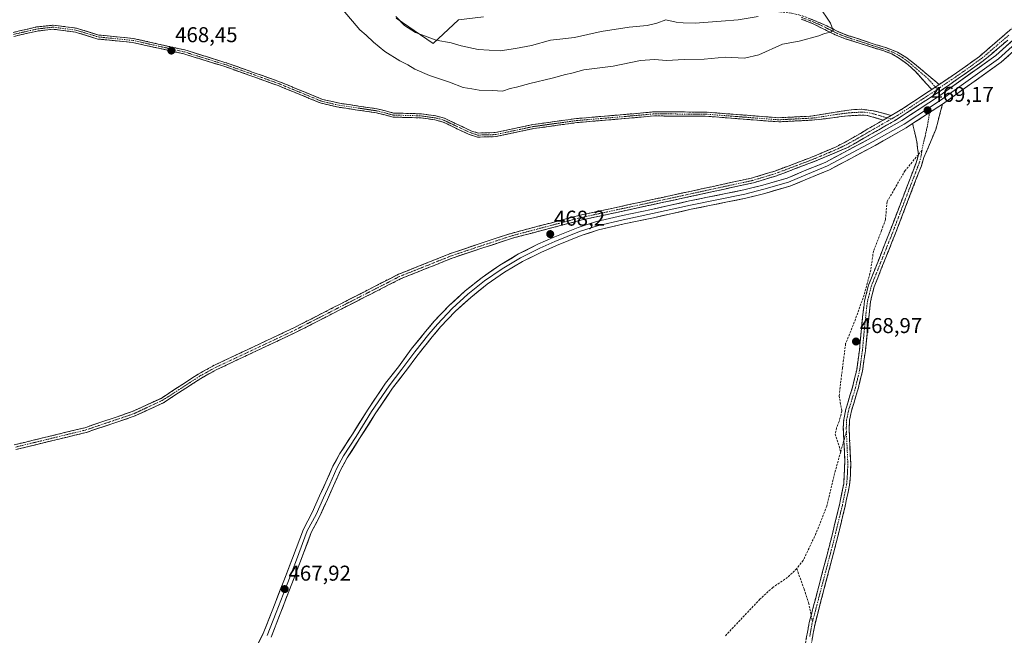
# Model space of a CAD drawing. Units: metres. Extents: x 604419 to 607879, y 4703769 to 4706134.
# Drawn here: x 605457 to 605917, y 4705631 to 4705919 of the extents above; entities that cross this region are included whole.
import ezdxf
from ezdxf.enums import TextEntityAlignment as Align

# ---------------------------------------------------------------- set-up
doc = ezdxf.new("R2010")
doc.units = ezdxf.units.M
doc.header["$MEASUREMENT"] = 0
doc.linetypes.add('TRAZO_Y_PUNTO', pattern=[1, 0.5, -0.25, 0, -0.25])
doc.linetypes.add('TRAZOSX2', pattern=[1.5, 1, -0.5])
for name, color, linetype, lineweight in [('Arbolado forestal CxS', 92, 'Continuous', 0), ('Camino', 19, 'TRAZOSX2', 0), ('Camino Cxs', 19, 'Continuous', 0), ('Camino eje', 19, 'TRAZO_Y_PUNTO', 0), ('Carátula', 7, 'Continuous', 5), ('Curva de nivel normal', 36, 'Continuous', 0), ('Layer 0', 7, 'Continuous', 0), ('Matorral CxS', 135, 'Continuous', 0), ('Punto de cota en terreno', 7, 'Continuous', 0), ('Rótulo de punto de cota en terreno', 19, 'Continuous', 0), ('Senda', 19, 'TRAZOSX2', 0)]:
    doc.layers.add(name, color=color, linetype=linetype, lineweight=lineweight)
doc.styles.add('Arial', font='txt', dxfattribs={"height": 0.2})

# ---------------------------------------------------------------- blocks, each defined once
blk = doc.blocks.new('*U155')
at = {"layer": 'Curva de nivel normal', "color": 36, "linetype": 'Continuous', "lineweight": 0}
blk.add_polyline3d([(605830.45, 4705925.51, 465), (605835.92, 4705917.41, 465), (605837.16, 4705913.98, 465), (605836.15, 4705913.2, 465), (605833.06, 4705912.55, 465), (605830.4, 4705911.51, 465), (605821.31, 4705908.89, 465), (605813.55, 4705907.47, 465), (605802.41, 4705902.49, 465), (605795.74, 4705900.96, 465), (605786.74, 4705901.48, 465), (605776.9, 4705900.55, 465), (605767.68, 4705900.33, 465), (605759.3, 4705899.86, 465), (605753.7, 4705900.4, 465), (605747.24, 4705899.92, 465), (605734.43, 4705897.34, 465), (605720.84, 4705895.59, 465), (605715.22, 4705894.02, 465), (605712.2, 4705893.42, 465), (605706.04, 4705891.6, 465), (605695.55, 4705889.24, 465), (605689.35, 4705887.41, 465), (605686.43, 4705886.76, 465), (605682.76, 4705885.52, 465), (605678.12, 4705885.87, 465), (605671.89, 4705886.07, 465), (605668.46, 4705886.74, 465), (605664.46, 4705887.29, 465), (605658.11, 4705889.84, 465), (605648.71, 4705892.91, 465), (605641.93, 4705895.8, 465), (605638.62, 4705897.82, 465), (605634.82, 4705899.68, 465), (605627.9, 4705904.1, 465), (605622.57, 4705908.44, 465), (605619.19, 4705911.75, 465), (605616.22, 4705914.18, 465), (605608.47, 4705923.36, 465)], dxfattribs=at)
blk = doc.blocks.new('*U166')
at = {"layer": 'Curva de nivel normal', "color": 36, "linetype": 'Continuous', "lineweight": 0}
blk.add_polyline3d([(605802.1, 4705920.4, 460), (605792.81, 4705918.88, 460), (605784.89, 4705918.35, 460), (605772.76, 4705917.36, 460), (605767.1, 4705917.54, 460), (605763.94, 4705917.85, 460), (605759.04, 4705918.9, 460), (605754.83, 4705917.36, 460), (605750.4, 4705916.2, 460), (605741.86, 4705915.42, 460), (605728.91, 4705913.47, 460), (605716.4, 4705910.62, 460), (605709.54, 4705909.83, 460), (605705.23, 4705909.44, 460), (605696.26, 4705906.9, 460), (605688.88, 4705905.53, 460), (605681.76, 4705904.48, 460), (605671.43, 4705905.05, 460), (605663.54, 4705906.75, 460), (605658.88, 4705908.14, 460), (605651.88, 4705909.45, 460), (605642.15, 4705913.03, 460), (605637.09, 4705916.25, 460), (605632.98, 4705920.52, 460)], dxfattribs=at)
blk = doc.blocks.new('5PATER')
at = {"layer": 'Carátula', "linetype": 'Continuous', "lineweight": 5}
h = blk.add_hatch(color=250, dxfattribs=at)
edge = h.paths.add_edge_path()
edge.add_ellipse((0, 0.01), major_axis=(-1.33, -1.34), ratio=0.999422, start_angle=0, end_angle=360)

msp = doc.modelspace()

# ---------------------------------------------------------------- linework, layer by layer
at = {"layer": 'Arbolado forestal CxS', "color": 92, "linetype": 'Continuous', "lineweight": 0}
for points in [[(605633.12, 4705919.68, 460.17), (605650.43, 4705907.87, 461.47), (605662.24, 4705918.89, 456.81), (605673.85, 4705920.34, 456.02)], [(605673.85, 4705920.34, 456.02), (605662.24, 4705918.89, 456.81), (605650.43, 4705907.87, 461.47), (605633.12, 4705919.68, 460.17)]]:
    msp.add_polyline3d(points, dxfattribs=at)
at = {"layer": 'Camino', "color": 19, "linetype": 'TRAZOSX2', "lineweight": 0}
for points in [[(605886.64, 4705888.7), (605894.82, 4705894.14), (605898.87, 4705897.06), (605905.5, 4705901.85), (605919.67, 4705914.06), (605930.83, 4705924.95), (605950.67, 4705945.8), (605964.49, 4705961.58), (605973.87, 4705973.08), (605979.38, 4705980.96), (605991.25, 4706000.58), (605999.75, 4706016.77), (606007.19, 4706033.05), (606017.9, 4706058), (606024.17, 4706074.39), (606030.1, 4706088.17), (606037.55, 4706106.68), (606037.55, 4706106.69)], [(605806.21, 4705923.29), (605817.71, 4705922.04), (605821.16, 4705921.21), (605822.73, 4705920.84), (605828.37, 4705918.63), (605834.15, 4705916.17), (605839.63, 4705913.33), (605844.23, 4705911.5), (605848.75, 4705910.11), (605855.8, 4705907.71), (605861.8, 4705905.94), (605867.16, 4705903.79), (605871.16, 4705901.5), (605875.1, 4705898.43), (605886.64, 4705888.7)], [(605883.16, 4705886.38), (605875.61, 4705894.75), (605872.01, 4705898.04), (605868.14, 4705900.92), (605864.57, 4705902.97), (605860.76, 4705904.37), (605842.78, 4705910.09), (605838.15, 4705911.91), (605827.76, 4705917.07), (605822.23, 4705919.24)], [(605454.31, 4705913.04), (605465.3, 4705915.56), (605473.02, 4705916.42), (605483.85, 4705915.03), (605494.3, 4705911.82), (605510.37, 4705910.24), (605534.57, 4705904.82), (605554.21, 4705898.73), (605578.67, 4705890), (605598.74, 4705881.76), (605606.69, 4705879.95), (605624.35, 4705877.32), (605631.96, 4705875.38), (605644.97, 4705875), (605651.64, 4705874.05), (605655.78, 4705872.91), (605667.97, 4705867.11), (605671.44, 4705866.03), (605679.43, 4705866.25), (605697.01, 4705869.98), (605717.31, 4705872.8), (605739.41, 4705874.67), (605753.27, 4705875.91), (605777.39, 4705875.83), (605811.68, 4705873.17), (605821.92, 4705873.68), (605826.77, 4705873.92), (605845.68, 4705876.94), (605850.48, 4705877.14), (605856.91, 4705876.24), (605864.23, 4705874.23)], [(605860.52, 4705872.08), (605853.1, 4705874.3), (605849.87, 4705874.37), (605843.94, 4705874.06), (605831.65, 4705872.5), (605826.86, 4705872.03), (605821.95, 4705871.78), (605811.65, 4705871.27), (605777.32, 4705873.93), (605753.35, 4705874.01), (605739.57, 4705872.78), (605717.52, 4705870.91), (605697.33, 4705868.11), (605679.65, 4705864.35), (605671.18, 4705864.12), (605667.28, 4705865.34), (605655.11, 4705871.12), (605651.25, 4705872.19), (605644.81, 4705873.11), (605631.69, 4705873.49), (605623.97, 4705875.46), (605606.34, 4705878.08), (605598.16, 4705879.95), (605577.99, 4705888.23), (605553.61, 4705896.93), (605534.08, 4705902.99), (605510.07, 4705908.36), (605493.92, 4705909.95), (605483.45, 4705913.17), (605473, 4705914.51), (605465.62, 4705913.68), (605454.67, 4705911.18)], [(605918.64, 4705909.39), (605907.19, 4705899.7), (605887.74, 4705885.99), (605865.74, 4705871.74), (605843.89, 4705859.27), (605829.09, 4705853.01), (605810.76, 4705846.08), (605800.03, 4705842.81), (605719.44, 4705825.34), (605687.44, 4705816.93), (605659.82, 4705807.79), (605635.24, 4705797.96), (605586.43, 4705772.98), (605549.42, 4705755.56), (605541.98, 4705751.45), (605524.52, 4705740.07), (605510.83, 4705733.74), (605488.39, 4705726.17), (605455.57, 4705718.18)], [(605864.23, 4705874.23), (605869.57, 4705877.34), (605883.16, 4705886.38)], [(605888.21, 4705879.55), (605885.08, 4705867.75), (605881.69, 4705859.6), (605879.48, 4705854.53), (605878.33, 4705850.76), (605866.29, 4705819.3), (605856.31, 4705794.18), (605854.55, 4705787.2), (605852.19, 4705764.36), (605850.83, 4705754.87), (605848.85, 4705746.61), (605845.74, 4705736.35), (605844.81, 4705731.9), (605844.66, 4705727.7), (605845.35, 4705711.83), (605845.29, 4705706.84), (605844.78, 4705701.6), (605842.79, 4705691.8), (605838.58, 4705674.57), (605828.7, 4705636.87), (605826.63, 4705625.78)], [(605454.87, 4705720.41), (605487.74, 4705728.41), (605509.96, 4705735.92), (605523.38, 4705742.11), (605540.78, 4705753.46), (605548.35, 4705757.64), (605585.41, 4705775.07), (605634.27, 4705800.09), (605659.02, 4705809.98), (605686.78, 4705819.17), (605718.89, 4705827.61), (605799.44, 4705845.07), (605810, 4705848.29), (605822.25, 4705852.92), (605828.27, 4705855.19), (605838.27, 4705859.51), (605842.73, 4705861.75), (605860.52, 4705872.08)], [(605876.93, 4705855.93), (605876.29, 4705861.93), (605874.26, 4705870.44)], [(605842.17, 4705722.47), (605841.91, 4705728.44), (605842.08, 4705732.24), (605843.08, 4705737.03), (605846.21, 4705747.33), (605848.14, 4705755.39), (605849.46, 4705764.68), (605850.99, 4705781.25), (605851.85, 4705787.72), (605853.7, 4705795.03), (605863.73, 4705820.29), (605875.73, 4705851.66), (605876.8, 4705855.16), (605876.93, 4705855.93)], [(605826.91, 4705640.88), (605835.92, 4705675.24), (605840.11, 4705692.4), (605842.09, 4705702.18), (605842.6, 4705712.72), (605842.17, 4705722.47)], [(605823.92, 4705626.19), (605826.02, 4705637.47), (605826.91, 4705640.88)]]:
    msp.add_lwpolyline(points, dxfattribs=at)
at = {"layer": 'Camino Cxs', "color": 19, "linetype": 'Continuous', "lineweight": 0}
for points in [[(605886.64, 4705888.7), (605883.16, 4705886.38)], [(605886.64, 4705888.7), (605883.16, 4705886.38)], [(605888.21, 4705879.55), (605874.26, 4705870.44)], [(605864.23, 4705874.23), (605860.52, 4705872.08)], [(605864.23, 4705874.23), (605860.52, 4705872.08)]]:
    msp.add_lwpolyline(points, dxfattribs=at)
for points in [[(605825.55, 4705919.74, 463.06), (605828.37, 4705918.63, 463.36), (605831.26, 4705917.4, 464.05), (605834.15, 4705916.17, 464.61), (605836.89, 4705914.75, 464.91), (605839.63, 4705913.33, 465.25), (605844.23, 4705911.5, 466.04), (605848.75, 4705910.11, 466.51), (605852.28, 4705908.91, 466.68), (605855.8, 4705907.71, 467.03), (605858.8, 4705906.83, 467.32), (605861.8, 4705905.94, 467.58), (605864.48, 4705904.87, 467.73), (605867.16, 4705903.79, 467.8), (605871.16, 4705901.5, 468.18), (605875.1, 4705898.43, 468.3), (605877.99, 4705896, 468.62), (605880.87, 4705893.57, 468.99), (605883.76, 4705891.13, 468.92), (605886.64, 4705888.7, 468.65), (605883.16, 4705886.38, 468.75), (605880.64, 4705889.17, 468.87), (605878.13, 4705891.96, 468.83), (605875.61, 4705894.75, 468.55), (605872.01, 4705898.04, 468.22), (605868.14, 4705900.92, 468.03), (605864.57, 4705902.97, 467.75), (605860.76, 4705904.37, 467.61), (605856.27, 4705905.8, 467.25), (605851.77, 4705907.23, 466.8), (605847.28, 4705908.66, 466.58), (605842.78, 4705910.09, 466.04), (605838.15, 4705911.91, 465.34), (605834.69, 4705913.63, 464.73), (605831.22, 4705915.35, 464.34), (605827.76, 4705917.07, 463.54), (605825, 4705918.16, 463.01), (605822.23, 4705919.24, 462.78)], [(605454.31, 4705913.04, 468.1), (605457.97, 4705913.88, 468.11), (605461.64, 4705914.72, 468.17), (605465.3, 4705915.56, 468.22), (605469.16, 4705915.99, 468.23), (605473.02, 4705916.42, 468.25), (605476.63, 4705915.96, 468.27), (605480.24, 4705915.49, 468.33), (605483.85, 4705915.03, 468.32), (605487.33, 4705913.96, 468.32), (605490.82, 4705912.89, 468.46), (605494.3, 4705911.82, 468.44), (605498.32, 4705911.43, 468.41), (605502.34, 4705911.03, 468.4), (605506.35, 4705910.64, 468.46), (605510.37, 4705910.24, 468.39), (605515.21, 4705909.16, 468.3), (605520.05, 4705908.07, 468.29), (605524.89, 4705906.99, 468.37), (605529.73, 4705905.9, 468.44), (605534.57, 4705904.82, 468.36), (605538.5, 4705903.6, 468.29), (605542.43, 4705902.38, 468.33), (605546.35, 4705901.17, 468.4), (605550.28, 4705899.95, 468.46), (605554.21, 4705898.73, 468.38), (605558.29, 4705897.28, 468.36), (605562.36, 4705895.82, 468.37), (605566.44, 4705894.37, 468.39), (605570.52, 4705892.91, 468.58), (605574.59, 4705891.46, 468.57), (605578.67, 4705890, 468.48), (605582.68, 4705888.35, 468.35), (605586.7, 4705886.7, 468.39), (605590.71, 4705885.06, 468.39), (605594.73, 4705883.41, 468.35), (605598.74, 4705881.76, 468.42), (605602.72, 4705880.86, 468.44), (605606.69, 4705879.95, 468.4), (605611.11, 4705879.29, 468.36), (605615.52, 4705878.64, 468.38), (605619.94, 4705877.98, 468.41), (605624.35, 4705877.32, 468.5), (605628.16, 4705876.35, 468.48), (605631.96, 4705875.38, 468.4), (605636.3, 4705875.25, 468.29), (605640.63, 4705875.13, 468.19), (605644.97, 4705875, 468.09), (605648.31, 4705874.53, 468.03), (605651.64, 4705874.05, 467.98), (605655.78, 4705872.91, 467.89), (605659.84, 4705870.98, 467.81), (605663.91, 4705869.04, 467.88), (605667.97, 4705867.11, 467.99), (605671.44, 4705866.03, 468.04), (605675.44, 4705866.14, 467.97), (605679.43, 4705866.25, 468), (605683.83, 4705867.18, 467.92), (605688.22, 4705868.12, 467.83), (605692.62, 4705869.05, 467.88), (605697.01, 4705869.98, 468.07), (605701.07, 4705870.54, 468.2), (605705.13, 4705871.11, 468.3), (605709.19, 4705871.67, 468.32), (605713.25, 4705872.24, 468.32), (605717.31, 4705872.8, 468.34), (605721.73, 4705873.17, 468.31), (605726.15, 4705873.55, 468.3), (605730.57, 4705873.92, 468.35), (605734.99, 4705874.3, 468.36), (605739.41, 4705874.67, 468.28), (605744.03, 4705875.08, 468.17), (605748.65, 4705875.5, 468.11), (605753.27, 4705875.91, 468.08), (605758.09, 4705875.89, 468.06), (605762.92, 4705875.88, 467.97), (605767.74, 4705875.86, 467.88), (605772.57, 4705875.85, 467.87), (605777.39, 4705875.83, 467.95), (605782.29, 4705875.45, 467.87), (605787.19, 4705875.07, 467.89), (605792.09, 4705874.69, 467.93), (605796.98, 4705874.31, 467.9), (605801.88, 4705873.93, 467.9), (605806.78, 4705873.55, 467.84), (605811.68, 4705873.17, 467.92), (605815.09, 4705873.34, 467.97), (605818.51, 4705873.51, 468.01), (605821.92, 4705873.68, 468.08), (605826.77, 4705873.92, 468.3), (605831.5, 4705874.68, 468.49), (605836.23, 4705875.43, 468.61), (605840.95, 4705876.19, 468.66), (605845.68, 4705876.94, 468.71), (605850.48, 4705877.14, 468.78), (605853.7, 4705876.69, 468.84), (605856.91, 4705876.24, 468.87), (605860.57, 4705875.24, 468.79), (605864.23, 4705874.23, 468.69), (605864.23, 4705874.23, 468.69), (605860.52, 4705872.08, 468.68), (605856.81, 4705873.19, 468.82), (605853.1, 4705874.3, 468.92), (605849.87, 4705874.37, 468.91), (605846.91, 4705874.22, 468.86), (605843.94, 4705874.06, 468.8), (605839.84, 4705873.54, 468.72), (605835.75, 4705873.02, 468.65), (605831.65, 4705872.5, 468.58), (605826.86, 4705872.03, 468.38), (605821.95, 4705871.78, 468.2), (605818.52, 4705871.61, 468.13), (605815.08, 4705871.44, 468.07), (605811.65, 4705871.27, 468), (605806.75, 4705871.65, 467.93), (605801.84, 4705872.03, 467.98), (605796.94, 4705872.41, 467.99), (605792.03, 4705872.79, 467.99), (605787.13, 4705873.17, 467.98), (605782.22, 4705873.55, 467.92), (605777.32, 4705873.93, 467.92), (605772.53, 4705873.95, 467.92), (605767.73, 4705873.96, 467.95), (605762.94, 4705873.98, 468.04), (605758.14, 4705873.99, 468.17), (605753.35, 4705874.01, 468.22), (605748.76, 4705873.6, 468.2), (605744.16, 4705873.19, 468.21), (605739.57, 4705872.78, 468.33), (605735.16, 4705872.41, 468.44), (605730.75, 4705872.03, 468.52), (605726.34, 4705871.66, 468.37), (605721.93, 4705871.28, 468.4), (605717.52, 4705870.91, 468.4), (605713.48, 4705870.35, 468.39), (605709.44, 4705869.79, 468.39), (605705.41, 4705869.23, 468.37), (605701.37, 4705868.67, 468.29), (605697.33, 4705868.11, 468.17), (605692.91, 4705867.17, 468.02), (605688.49, 4705866.23, 467.99), (605684.07, 4705865.29, 468.09), (605679.65, 4705864.35, 468.15), (605675.42, 4705864.24, 468.08), (605671.18, 4705864.12, 468.15), (605667.28, 4705865.34, 468.09), (605663.22, 4705867.27, 468.01), (605659.17, 4705869.19, 468), (605655.11, 4705871.12, 468.1), (605651.25, 4705872.19, 468.25), (605648.03, 4705872.65, 468.24), (605644.81, 4705873.11, 468.25), (605640.44, 4705873.24, 468.32), (605636.06, 4705873.36, 468.37), (605631.69, 4705873.49, 468.35), (605627.83, 4705874.48, 468.44), (605623.97, 4705875.46, 468.54), (605619.56, 4705876.12, 468.5), (605615.16, 4705876.77, 468.42), (605610.75, 4705877.43, 468.39), (605606.34, 4705878.08, 468.41), (605602.25, 4705879.02, 468.4), (605598.16, 4705879.95, 468.42), (605594.13, 4705881.61, 468.41), (605590.09, 4705883.26, 468.37), (605586.06, 4705884.92, 468.39), (605582.02, 4705886.57, 468.4), (605577.99, 4705888.23, 468.43), (605573.93, 4705889.68, 468.54), (605569.86, 4705891.13, 468.53), (605565.8, 4705892.58, 468.36), (605561.74, 4705894.03, 468.34), (605557.67, 4705895.48, 468.41), (605553.61, 4705896.93, 468.49), (605549.7, 4705898.14, 468.46), (605545.8, 4705899.35, 468.38), (605541.89, 4705900.57, 468.32), (605537.99, 4705901.78, 468.3), (605534.08, 4705902.99, 468.34), (605529.28, 4705904.06, 468.46), (605524.48, 4705905.14, 468.44), (605519.67, 4705906.21, 468.33), (605514.87, 4705907.29, 468.31), (605510.07, 4705908.36, 468.34), (605506.03, 4705908.76, 468.4), (605502, 4705909.16, 468.37), (605497.96, 4705909.55, 468.39), (605493.92, 4705909.95, 468.39), (605490.43, 4705911.02, 468.4), (605486.94, 4705912.1, 468.31), (605483.45, 4705913.17, 468.32), (605479.97, 4705913.62, 468.33), (605476.48, 4705914.06, 468.27), (605473, 4705914.51, 468.25), (605469.31, 4705914.1, 468.21), (605465.62, 4705913.68, 468.16), (605461.97, 4705912.85, 468.14), (605458.32, 4705912.01, 468.13), (605454.67, 4705911.18, 468.19)], [(605454.87, 4705720.41, 467.57), (605459.57, 4705721.55, 467.62), (605464.26, 4705722.7, 467.51), (605468.96, 4705723.84, 467.45), (605473.65, 4705724.98, 467.58), (605478.35, 4705726.12, 467.67), (605483.04, 4705727.27, 467.59), (605487.74, 4705728.41, 467.49), (605492.18, 4705729.91, 467.63), (605496.63, 4705731.41, 467.73), (605501.07, 4705732.92, 467.59), (605505.52, 4705734.42, 467.63), (605509.96, 4705735.92, 467.73), (605514.43, 4705737.98, 467.6), (605518.91, 4705740.05, 467.73), (605523.38, 4705742.11, 467.75), (605526.86, 4705744.38, 467.7), (605530.34, 4705746.65, 467.8), (605533.82, 4705748.92, 467.71), (605537.3, 4705751.19, 467.8), (605540.78, 4705753.46, 467.66), (605544.57, 4705755.55, 467.81), (605548.35, 4705757.64, 467.76), (605552.47, 4705759.58, 467.78), (605556.59, 4705761.51, 467.93), (605560.7, 4705763.45, 467.71), (605564.82, 4705765.39, 467.87), (605568.94, 4705767.32, 467.86), (605573.06, 4705769.26, 467.78), (605577.17, 4705771.2, 467.9), (605581.29, 4705773.13, 467.78), (605585.41, 4705775.07, 467.89), (605589.85, 4705777.34, 467.88), (605594.29, 4705779.62, 467.89), (605598.74, 4705781.89, 467.97), (605603.18, 4705784.17, 467.89), (605607.62, 4705786.44, 467.95), (605612.06, 4705788.72, 467.86), (605616.5, 4705790.99, 467.98), (605620.94, 4705793.27, 467.89), (605625.39, 4705795.54, 468.03), (605629.83, 4705797.82, 467.98), (605634.27, 4705800.09, 468.1), (605638.4, 4705801.74, 468.17), (605642.52, 4705803.39, 467.94), (605646.65, 4705805.04, 468.11), (605650.77, 4705806.68, 468.17), (605654.9, 4705808.33, 467.97), (605659.02, 4705809.98, 468.08), (605663.65, 4705811.51, 468.19), (605668.27, 4705813.04, 468.08), (605672.9, 4705814.58, 468.08), (605677.53, 4705816.11, 468.17), (605682.15, 4705817.64, 468.11), (605686.78, 4705819.17, 468.1), (605691.37, 4705820.38, 468.16), (605695.95, 4705821.58, 468.19), (605700.54, 4705822.79, 468.15), (605705.13, 4705823.99, 468.12), (605709.72, 4705825.2, 468.18), (605714.3, 4705826.4, 468.24), (605718.89, 4705827.61, 468.25), (605723.63, 4705828.64, 468.19), (605728.37, 4705829.66, 468.23), (605733.1, 4705830.69, 468.29), (605737.84, 4705831.72, 468.37), (605742.58, 4705832.75, 468.3), (605747.32, 4705833.77, 468.19), (605752.06, 4705834.8, 468.31), (605756.8, 4705835.83, 468.41), (605761.53, 4705836.85, 468.57), (605766.27, 4705837.88, 468.36), (605771.01, 4705838.91, 468.29), (605775.75, 4705839.93, 468.36), (605780.49, 4705840.96, 468.45), (605785.23, 4705841.99, 468.53), (605789.96, 4705843.02, 468.4), (605794.7, 4705844.04, 468.35), (605799.44, 4705845.07, 468.45), (605802.96, 4705846.14, 468.51), (605806.48, 4705847.22, 468.47), (605810, 4705848.29, 468.42), (605814.08, 4705849.83, 468.52), (605818.17, 4705851.38, 468.65), (605822.25, 4705852.92, 468.59), (605825.26, 4705854.06, 468.49), (605828.27, 4705855.19, 468.55), (605831.6, 4705856.63, 468.64), (605834.94, 4705858.07, 468.56), (605838.27, 4705859.51, 468.54), (605842.73, 4705861.75, 468.65), (605846.29, 4705863.82, 468.49), (605849.85, 4705865.88, 468.7), (605853.4, 4705867.95, 468.69), (605856.96, 4705870.01, 468.61), (605860.52, 4705872.08, 468.68), (605864.23, 4705874.23, 468.69), (605866.9, 4705875.79, 468.97), (605869.57, 4705877.34, 468.91), (605872.97, 4705879.6, 468.72), (605876.37, 4705881.86, 468.74), (605879.76, 4705884.12, 468.68), (605883.16, 4705886.38, 468.75), (605886.64, 4705888.7, 468.65), (605890.73, 4705891.42, 468.78), (605894.82, 4705894.14, 468.77), (605898.87, 4705897.06, 468.88), (605902.19, 4705899.46, 468.84), (605905.5, 4705901.85, 468.88), (605909.04, 4705904.9, 468.9), (605912.59, 4705907.96, 468.88), (605916.13, 4705911.01, 468.94), (605919.67, 4705914.06, 468.95)], [(605918.64, 4705909.39, 469.05), (605914.82, 4705906.16, 469.01), (605911.01, 4705902.93, 468.87), (605907.19, 4705899.7, 468.86), (605903.3, 4705896.96, 468.85), (605899.41, 4705894.22, 468.86), (605895.52, 4705891.47, 468.85), (605891.63, 4705888.73, 468.74), (605887.74, 4705885.99, 468.86), (605884.07, 4705883.62, 468.8), (605880.41, 4705881.24, 468.82), (605876.74, 4705878.87, 468.71), (605873.07, 4705876.49, 468.79), (605869.41, 4705874.12, 468.81), (605865.74, 4705871.74, 468.74), (605862.1, 4705869.66, 468.85), (605858.46, 4705867.58, 468.72), (605854.82, 4705865.51, 468.77), (605851.17, 4705863.43, 468.58), (605847.53, 4705861.35, 468.67), (605843.89, 4705859.27, 468.67), (605840.19, 4705857.71, 468.52), (605836.49, 4705856.14, 468.63), (605832.79, 4705854.58, 468.59), (605829.09, 4705853.01, 468.48), (605824.51, 4705851.28, 468.58), (605819.93, 4705849.55, 468.57), (605815.34, 4705847.81, 468.43), (605810.76, 4705846.08, 468.56), (605807.18, 4705844.99, 468.51), (605803.61, 4705843.9, 468.43), (605800.03, 4705842.81, 468.4), (605795.29, 4705841.78, 468.44), (605790.55, 4705840.75, 468.51), (605785.81, 4705839.73, 468.53), (605781.07, 4705838.7, 468.24), (605776.33, 4705837.67, 468.29), (605771.59, 4705836.64, 468.4), (605766.85, 4705835.62, 468.41), (605762.11, 4705834.59, 468.48), (605757.36, 4705833.56, 468.28), (605752.62, 4705832.53, 468.28), (605747.88, 4705831.51, 468.33), (605743.14, 4705830.48, 468.4), (605738.4, 4705829.45, 468.35), (605733.66, 4705828.42, 468.2), (605728.92, 4705827.4, 468.23), (605724.18, 4705826.37, 468.31), (605719.44, 4705825.34, 468.29), (605714.87, 4705824.14, 468.19), (605710.3, 4705822.94, 468.1), (605705.73, 4705821.74, 468.18), (605701.15, 4705820.53, 468.14), (605696.58, 4705819.33, 468.1), (605692.01, 4705818.13, 468.02), (605687.44, 4705816.93, 468.05), (605682.84, 4705815.41, 468.19), (605678.23, 4705813.88, 468.15), (605673.63, 4705812.36, 468.1), (605669.03, 4705810.84, 468.24), (605664.42, 4705809.31, 468.21), (605659.82, 4705807.79, 468.08), (605655.72, 4705806.15, 468.22), (605651.63, 4705804.51, 468.34), (605647.53, 4705802.88, 468.13), (605643.43, 4705801.24, 468.17), (605639.34, 4705799.6, 468.25), (605635.24, 4705797.96, 468.09), (605630.8, 4705795.69, 468.14), (605626.37, 4705793.42, 468.01), (605621.93, 4705791.15, 468.09), (605617.49, 4705788.88, 468.03), (605613.05, 4705786.61, 468.04), (605608.62, 4705784.33, 468.05), (605604.18, 4705782.06, 467.98), (605599.74, 4705779.79, 468.04), (605595.3, 4705777.52, 467.98), (605590.87, 4705775.25, 468.01), (605586.43, 4705772.98, 467.87), (605582.32, 4705771.04, 467.94), (605578.21, 4705769.11, 467.91), (605574.09, 4705767.17, 467.85), (605569.98, 4705765.24, 467.9), (605565.87, 4705763.3, 467.79), (605561.76, 4705761.37, 467.85), (605557.64, 4705759.43, 467.93), (605553.53, 4705757.5, 467.84), (605549.42, 4705755.56, 467.9), (605545.7, 4705753.51, 467.82), (605541.98, 4705751.45, 467.9), (605538.49, 4705749.17, 467.93), (605535, 4705746.9, 467.85), (605531.5, 4705744.62, 467.92), (605528.01, 4705742.35, 467.8), (605524.52, 4705740.07, 467.88), (605521.1, 4705738.49, 467.81), (605517.68, 4705736.91, 467.77), (605514.25, 4705735.32, 467.84), (605510.83, 4705733.74, 467.8), (605506.34, 4705732.23, 467.67), (605501.85, 4705730.71, 467.75), (605497.37, 4705729.2, 467.78), (605492.88, 4705727.68, 467.65), (605488.39, 4705726.17, 467.7), (605483.7, 4705725.03, 467.71), (605479.01, 4705723.89, 467.63), (605474.32, 4705722.75, 467.56), (605469.64, 4705721.6, 467.61), (605464.95, 4705720.46, 467.67), (605460.26, 4705719.32, 467.66), (605455.57, 4705718.18, 467.51)], [(605824.62, 4705629.95, 468.72), (605825.32, 4705633.71, 468.69), (605826.02, 4705637.47, 468.64), (605826.91, 4705640.88, 468.66), (605828.04, 4705645.18, 468.73), (605829.16, 4705649.47, 468.7), (605830.29, 4705653.77, 468.64), (605831.42, 4705658.06, 468.61), (605832.54, 4705662.36, 468.71), (605833.67, 4705666.65, 468.76), (605834.79, 4705670.95, 468.68), (605835.92, 4705675.24, 468.56), (605836.97, 4705679.53, 468.59), (605838.02, 4705683.82, 468.74), (605839.06, 4705688.11, 468.78), (605840.11, 4705692.4, 468.69), (605841.1, 4705697.29, 468.64), (605842.09, 4705702.18, 468.7), (605842.26, 4705705.69, 468.7), (605842.43, 4705709.21, 468.68), (605842.6, 4705712.72, 468.73), (605842.39, 4705717.6, 468.7), (605842.17, 4705722.47, 468.64), (605842.04, 4705725.46, 468.62), (605841.91, 4705728.44, 468.61), (605842.08, 4705732.24, 468.64), (605843.08, 4705737.03, 468.74), (605844.12, 4705740.46, 468.74), (605845.17, 4705743.9, 468.68), (605846.21, 4705747.33, 468.68), (605847.18, 4705751.36, 468.76), (605848.14, 4705755.39, 468.79), (605848.8, 4705760.04, 468.76), (605849.46, 4705764.68, 468.75), (605849.84, 4705768.82, 468.68), (605850.23, 4705772.97, 468.6), (605850.61, 4705777.11, 468.63), (605850.99, 4705781.25, 468.7), (605851.42, 4705784.49, 468.74), (605851.85, 4705787.72, 468.78), (605852.78, 4705791.38, 468.83), (605853.7, 4705795.03, 468.84), (605855.37, 4705799.24, 468.75), (605857.04, 4705803.45, 468.81), (605858.72, 4705807.66, 468.87), (605860.39, 4705811.87, 468.78), (605862.06, 4705816.08, 468.82), (605863.73, 4705820.29, 468.87), (605865.44, 4705824.77, 468.78), (605867.16, 4705829.25, 468.83), (605868.87, 4705833.73, 468.94), (605870.59, 4705838.22, 468.83), (605872.3, 4705842.7, 468.88), (605874.02, 4705847.18, 468.95), (605875.73, 4705851.66, 468.85), (605876.8, 4705855.16, 468.88), (605876.93, 4705855.93, 468.91), (605876.61, 4705858.93, 469.01), (605876.29, 4705861.93, 469.06), (605875.28, 4705866.18, 469.1), (605874.26, 4705870.44, 469.07), (605874.7, 4705870.73, 469.08), (605877.75, 4705872.72, 469.13), (605878.07, 4705872.93, 469.14), (605881.23, 4705875, 469.15), (605881.45, 4705875.14, 469.15), (605884.72, 4705877.28, 469.18), (605884.83, 4705877.35, 469.18), (605888.21, 4705879.55, 469.19), (605887.16, 4705875.62, 469.13), (605886.12, 4705871.68, 469.04), (605885.08, 4705867.75, 469.03), (605883.39, 4705863.67, 469.02), (605881.69, 4705859.6, 468.92), (605880.59, 4705857.06, 469), (605879.48, 4705854.53, 469.03), (605878.33, 4705850.76, 468.95), (605876.61, 4705846.27, 468.88), (605874.89, 4705841.77, 468.99), (605873.17, 4705837.28, 468.92), (605871.45, 4705832.78, 468.82), (605869.73, 4705828.29, 468.91), (605868.01, 4705823.79, 468.83), (605866.29, 4705819.3, 468.83), (605864.63, 4705815.11, 468.97), (605862.96, 4705810.93, 468.89), (605861.3, 4705806.74, 468.89), (605859.64, 4705802.55, 469), (605857.97, 4705798.37, 468.83), (605856.31, 4705794.18, 468.77), (605855.43, 4705790.69, 468.81), (605854.55, 4705787.2, 468.82), (605854.08, 4705782.63, 468.84), (605853.61, 4705778.06, 468.84), (605853.13, 4705773.5, 468.68), (605852.66, 4705768.93, 468.66), (605852.19, 4705764.36, 468.72), (605851.51, 4705759.62, 468.73), (605850.83, 4705754.87, 468.81), (605849.84, 4705750.74, 468.82), (605848.85, 4705746.61, 468.8), (605847.81, 4705743.19, 468.75), (605846.78, 4705739.77, 468.72), (605845.74, 4705736.35, 468.76), (605844.81, 4705731.9, 468.79), (605844.66, 4705727.7, 468.83), (605844.83, 4705723.73, 468.77), (605845.01, 4705719.77, 468.77), (605845.18, 4705715.8, 468.86), (605845.35, 4705711.83, 468.92), (605845.29, 4705706.84, 468.84), (605845.04, 4705704.22, 468.84), (605844.78, 4705701.6, 468.83), (605844.12, 4705698.33, 468.78), (605843.45, 4705695.07, 468.74), (605842.79, 4705691.8, 468.72), (605841.74, 4705687.49, 468.77), (605840.69, 4705683.19, 468.85), (605839.63, 4705678.88, 468.74), (605838.58, 4705674.57, 468.67), (605837.35, 4705669.86, 468.62), (605836.11, 4705665.15, 468.68), (605834.88, 4705660.43, 468.78), (605833.64, 4705655.72, 468.73), (605832.41, 4705651.01, 468.61), (605831.17, 4705646.3, 468.67), (605829.94, 4705641.58, 468.76), (605828.7, 4705636.87, 468.72), (605828.01, 4705633.17, 468.72), (605827.32, 4705629.48, 468.71)]]:
    msp.add_polyline3d(points, dxfattribs=at)
at = {"layer": 'Camino eje', "color": 19, "linetype": 'TRAZO_Y_PUNTO', "lineweight": 0}
for points in [[(605822.22, 4705920.1), (605825.3, 4705918.94), (605828.07, 4705917.85), (605830.96, 4705916.62), (605836.15, 4705914.04), (605838.89, 4705912.62), (605841.21, 4705911.71), (605843.51, 4705910.8), (605845.77, 4705910.1), (605850.26, 4705908.67), (605853.79, 4705907.47), (605858.28, 4705906.04), (605861.28, 4705905.16), (605863.19, 4705904.46), (605865.87, 4705903.38), (605867.65, 4705902.36), (605869.65, 4705901.21), (605871.59, 4705899.77), (605873.56, 4705898.24), (605875.36, 4705896.59), (605881.13, 4705891.73), (605884.9, 4705887.54)], [(605454.49, 4705912.11), (605459.97, 4705913.36), (605465.46, 4705914.62), (605469.15, 4705915.04), (605473.01, 4705915.47), (605483.65, 4705914.1), (605494.11, 4705910.89), (605510.22, 4705909.3), (605522.32, 4705906.59), (605534.33, 4705903.91), (605553.91, 4705897.83), (605578.33, 4705889.12), (605598.45, 4705880.86), (605602.54, 4705879.92), (605606.52, 4705879.02), (605615.33, 4705877.71), (605624.16, 4705876.39), (605631.83, 4705874.44), (605644.89, 4705874.06), (605651.45, 4705873.12), (605653.38, 4705872.59), (605655.45, 4705872.02), (605661.54, 4705869.12), (605667.63, 4705866.23), (605669.36, 4705865.69), (605671.31, 4705865.08), (605679.54, 4705865.3), (605688.38, 4705867.18), (605697.17, 4705869.05), (605707.32, 4705870.46), (605717.42, 4705871.86), (605728.47, 4705872.79), (605739.49, 4705873.73), (605753.31, 4705874.96), (605777.36, 4705874.88), (605811.67, 4705872.22), (605821.94, 4705872.73), (605824.39, 4705872.86), (605826.82, 4705872.98), (605829.21, 4705873.21), (605838.67, 4705874.72), (605844.81, 4705875.5), (605847.78, 4705875.66), (605850.18, 4705875.76), (605851.79, 4705875.72), (605855.01, 4705875.27), (605858.72, 4705874.16), (605862.38, 4705873.16)], [(605919.16, 4705911.73), (605915.91, 4705908.98), (605908.83, 4705902.88), (605906.35, 4705900.78), (605904.13, 4705899.22), (605900.82, 4705896.82), (605898.43, 4705895.14), (605896.41, 4705893.68), (605894.29, 4705892.19), (605890.2, 4705889.47), (605887.19, 4705887.35), (605885.96, 4705886.53)], [(605885.96, 4705886.53), (605885.45, 4705886.19), (605880.7, 4705883.11), (605873.45, 4705878.3), (605867.66, 4705874.54), (605864.99, 4705872.99), (605864.32, 4705872.61)], [(605884.9, 4705887.54), (605885.96, 4705886.53)], [(605882.16, 4705875.6), (605881.37, 4705870.39), (605880.1, 4705864.47), (605879.05, 4705860.37), (605878.66, 4705858.01)], [(605882.56, 4705878.25), (605882.16, 4705875.6)], [(605864.32, 4705872.61), (605862.47, 4705871.54), (605859.97, 4705870.11), (605857.75, 4705868.82), (605855.27, 4705867.4), (605853.04, 4705866.11), (605850.54, 4705864.68), (605846.09, 4705862.1), (605843.31, 4705860.51), (605841.83, 4705859.88), (605839.6, 4705858.76), (605836.93, 4705857.63), (605831.93, 4705855.47), (605828.68, 4705854.1), (605824.82, 4705852.64), (605810.38, 4705847.19), (605799.74, 4705843.94), (605719.17, 4705826.48), (605687.11, 4705818.05), (605659.42, 4705808.89), (605647.13, 4705803.97), (605634.76, 4705799.03), (605610.33, 4705786.52), (605585.92, 4705774.03), (605567.42, 4705765.32), (605548.89, 4705756.6), (605541.38, 4705752.46), (605532.68, 4705746.78), (605523.95, 4705741.09), (605517.11, 4705737.93), (605510.4, 4705734.83), (605499.18, 4705731.05), (605488.07, 4705727.29), (605455.22, 4705719.3)], [(605862.38, 4705873.16), (605864.32, 4705872.61)], [(605878.66, 4705858.01), (605878.17, 4705855.04), (605877.57, 4705852.96), (605877.03, 4705851.21), (605871.01, 4705835.48), (605865.01, 4705819.8), (605860.02, 4705807.24), (605855.01, 4705794.61), (605854.08, 4705790.95), (605853.2, 4705787.46), (605852.77, 4705784.23), (605851.59, 4705772.81), (605850.83, 4705764.52), (605850.17, 4705759.88), (605849.49, 4705755.13), (605847.53, 4705746.97), (605845.98, 4705741.84), (605844.41, 4705736.69), (605843.45, 4705732.07), (605843.36, 4705730.17), (605843.29, 4705728.07), (605843.35, 4705726.67)], [(605843.35, 4705726.67), (605843.76, 4705717.15), (605843.98, 4705712.28), (605843.95, 4705709.78), (605843.69, 4705704.51), (605843.44, 4705701.89), (605842.45, 4705697), (605841.45, 4705692.1), (605837.25, 4705674.91), (605832.75, 4705657.73), (605827.55, 4705637.88)], [(605827.55, 4705637.88), (605827.36, 4705637.17), (605826.18, 4705630.82)]]:
    msp.add_lwpolyline(points, dxfattribs=at)
at = {"layer": 'Layer 0', "linetype": 'Continuous', "lineweight": 0}
for points in [[(606047.03, 4706106.83), (606047.03, 4706106.83), (606044.44, 4706101.09), (606035, 4706075.37), (606026.38, 4706056.49), (606000.72, 4706003.84), (605992.91, 4705989.16), (605986.04, 4705976.83), (605974.63, 4705961.26), (605957.99, 4705942.99), (605942.77, 4705926.98), (605931.93, 4705916.53), (605914.33, 4705900.65), (605887.08, 4705881.21), (605882.56, 4705878.25)], [(606049.26, 4706106.86), (606046.29, 4706100.33), (606036.85, 4706074.61), (606028.19, 4706055.64), (606002.5, 4706002.93), (605994.67, 4705988.2), (605987.73, 4705975.75), (605976.18, 4705959.99), (605959.45, 4705941.62), (605944.19, 4705925.57), (605933.29, 4705915.07), (605915.59, 4705899.09), (605888.21, 4705879.55)], [(605552.41, 4705595.1), (605571.09, 4705632.24), (605575.25, 4705642.88), (605580.68, 4705656.9), (605584.77, 4705667.47), (605589.84, 4705681.08), (605593.97, 4705688.8), (605597.39, 4705696.55), (605600.3, 4705702.91), (605603.63, 4705710.38), (605606.88, 4705716.33), (605612.73, 4705725.43), (605620.04, 4705737.13), (605628.23, 4705749.18), (605634.18, 4705756.9), (605640.23, 4705765.09), (605646.88, 4705773.33), (605650.88, 4705778.13), (605657.87, 4705785.46), (605665.34, 4705792.3), (605673.26, 4705798.61), (605681.59, 4705804.37), (605690.3, 4705809.54), (605699.34, 4705814.11), (605706.52, 4705817.17), (605718.12, 4705821.97), (605726.61, 4705824.66), (605738.74, 4705827.46), (605752.37, 4705830.38), (605770.11, 4705834.35), (605795.48, 4705839.5), (605804.27, 4705841.73), (605815.64, 4705845), (605822.55, 4705847.86), (605833.7, 4705852.46), (605854.89, 4705863.78), (605869.23, 4705871.93), (605885.95, 4705882.86), (605913.08, 4705902.21), (605930.56, 4705917.99)], [(605882.56, 4705878.25), (605870.28, 4705870.23), (605855.86, 4705862.02), (605834.56, 4705850.65), (605823.31, 4705846.02), (605816.3, 4705843.11), (605804.79, 4705839.8), (605795.93, 4705837.55), (605770.53, 4705832.39), (605752.8, 4705828.42), (605739.18, 4705825.51), (605727.14, 4705822.73), (605718.8, 4705820.09), (605707.29, 4705815.32), (605700.15, 4705812.28), (605691.24, 4705807.78), (605682.66, 4705802.68), (605674.45, 4705797.01), (605666.65, 4705790.79), (605659.28, 4705784.05), (605652.39, 4705776.83), (605648.42, 4705772.07), (605641.81, 4705763.86), (605635.78, 4705755.69), (605629.85, 4705748), (605621.71, 4705736.03), (605614.42, 4705724.36), (605608.6, 4705715.31), (605605.43, 4705709.49), (605602.12, 4705702.08), (605599.21, 4705695.73), (605595.77, 4705687.93), (605591.67, 4705680.25), (605586.64, 4705666.76), (605582.54, 4705656.18), (605577.12, 4705642.15), (605572.91, 4705631.43)], [(605888.21, 4705879.55), (605874.26, 4705870.44)], [(605874.26, 4705870.44), (605871.32, 4705868.52), (605856.82, 4705860.27), (605835.41, 4705848.84), (605824.08, 4705844.17), (605816.96, 4705841.22), (605805.32, 4705837.87), (605796.37, 4705835.6), (605770.95, 4705830.43), (605753.23, 4705826.47), (605739.61, 4705823.56), (605727.67, 4705820.8), (605719.49, 4705818.21), (605708.07, 4705813.48), (605700.96, 4705810.45), (605692.19, 4705806.02), (605683.74, 4705800.99), (605675.64, 4705795.4), (605667.95, 4705789.27), (605660.7, 4705782.64), (605653.91, 4705775.52), (605649.97, 4705770.8), (605643.39, 4705762.64), (605637.38, 4705754.49), (605631.47, 4705746.83), (605623.39, 4705734.94), (605616.11, 4705723.29), (605610.33, 4705714.29), (605607.22, 4705708.6), (605603.94, 4705701.26), (605601.04, 4705694.91), (605597.57, 4705687.05), (605593.5, 4705679.43), (605588.51, 4705666.05), (605584.41, 4705655.46), (605578.98, 4705641.43), (605574.74, 4705630.61)]]:
    msp.add_lwpolyline(points, dxfattribs=at)
for points in [[(605569.01, 4705628.12, 467.84), (605571.09, 4705632.24, 467.86), (605572.48, 4705635.79, 467.91), (605573.87, 4705639.33, 467.93), (605575.25, 4705642.88, 467.92), (605576.61, 4705646.39, 467.95), (605577.97, 4705649.89, 467.98), (605579.32, 4705653.39, 467.97), (605580.68, 4705656.9, 467.99), (605582.04, 4705660.42, 467.95), (605583.41, 4705663.95, 467.93), (605584.77, 4705667.47, 467.97), (605586.46, 4705672.01, 468), (605588.15, 4705676.54, 468.02), (605589.84, 4705681.08, 468.09), (605591.91, 4705684.94, 468.16), (605593.97, 4705688.8, 468.12), (605595.68, 4705692.68, 468.16), (605597.39, 4705696.55, 468.19), (605598.84, 4705699.73, 468.18), (605600.3, 4705702.91, 468.19), (605601.97, 4705706.64, 468.27), (605603.63, 4705710.38, 468.19), (605605.26, 4705713.36, 468.21), (605606.88, 4705716.33, 468.22), (605608.83, 4705719.37, 468.18), (605610.78, 4705722.4, 468.23), (605612.73, 4705725.43, 468.19), (605615.17, 4705729.33, 468.21), (605617.6, 4705733.23, 468.27), (605620.04, 4705737.13, 468.26), (605622.77, 4705741.14, 468.18), (605625.5, 4705745.16, 468.26), (605628.23, 4705749.18, 468.28), (605631.21, 4705753.04, 468.35), (605634.18, 4705756.9, 468.28), (605636.2, 4705759.63, 468.32), (605638.21, 4705762.36, 468.25), (605640.23, 4705765.09, 468.29), (605642.44, 4705767.83, 468.25), (605644.66, 4705770.58, 468.29), (605646.88, 4705773.33, 468.31), (605648.88, 4705775.73, 468.31), (605650.88, 4705778.13, 468.37), (605653.21, 4705780.58, 468.34), (605655.54, 4705783.02, 468.38), (605657.87, 4705785.46, 468.37), (605660.36, 4705787.74, 468.38), (605662.85, 4705790.02, 468.36), (605665.34, 4705792.3, 468.34), (605667.98, 4705794.4, 468.36), (605670.62, 4705796.51, 468.34), (605673.26, 4705798.61, 468.36), (605676.04, 4705800.53, 468.37), (605678.81, 4705802.45, 468.39), (605681.59, 4705804.37, 468.44), (605684.49, 4705806.09, 468.38), (605687.4, 4705807.82, 468.44), (605690.3, 4705809.54, 468.43), (605693.31, 4705811.06, 468.44), (605696.32, 4705812.59, 468.65), (605699.34, 4705814.11, 468.59), (605702.93, 4705815.64, 468.44), (605706.52, 4705817.17, 468.48), (605710.39, 4705818.77, 468.54), (605714.25, 4705820.37, 468.44), (605718.12, 4705821.97, 468.39), (605722.36, 4705823.32, 468.44), (605726.61, 4705824.66, 468.47), (605730.65, 4705825.6, 468.41), (605734.7, 4705826.53, 468.38), (605738.74, 4705827.46, 468.42), (605743.29, 4705828.43, 468.51), (605747.83, 4705829.41, 468.51), (605752.37, 4705830.38, 468.47), (605756.81, 4705831.37, 468.42), (605761.24, 4705832.36, 468.49), (605765.68, 4705833.35, 468.46), (605770.11, 4705834.35, 468.55), (605774.34, 4705835.21, 468.51), (605778.57, 4705836.06, 468.44), (605782.8, 4705836.92, 468.44), (605787.03, 4705837.78, 468.61), (605791.26, 4705838.64, 468.63), (605795.48, 4705839.5, 468.63), (605799.88, 4705840.62, 468.6), (605804.27, 4705841.73, 468.57), (605808.06, 4705842.82, 468.62), (605811.85, 4705843.91, 468.75), (605815.64, 4705845, 468.67), (605819.1, 4705846.43, 468.63), (605822.55, 4705847.86, 468.66), (605826.27, 4705849.4, 468.68), (605829.99, 4705850.93, 468.63), (605833.7, 4705852.46, 468.68), (605837.94, 4705854.72, 468.76), (605842.18, 4705856.99, 468.63), (605846.42, 4705859.25, 468.85), (605850.65, 4705861.51, 468.73), (605854.89, 4705863.78, 468.89), (605858.48, 4705865.82, 468.86), (605862.06, 4705867.85, 468.94), (605865.65, 4705869.89, 468.9), (605869.23, 4705871.93, 468.86), (605873.41, 4705874.66, 468.92), (605877.59, 4705877.4, 468.87), (605881.77, 4705880.13, 468.98), (605885.95, 4705882.86, 469), (605889.83, 4705885.62, 468.95), (605893.7, 4705888.39, 468.91), (605897.58, 4705891.15, 468.95), (605901.45, 4705893.92, 468.94), (605905.33, 4705896.68, 468.94), (605909.2, 4705899.45, 469.04), (605913.08, 4705902.21, 469.1), (605916.57, 4705905.37, 469.19), (605920.07, 4705908.53, 469.26)], [(605919.13, 4705902.29, 469.59), (605915.59, 4705899.09, 469.42), (605911.67, 4705896.3, 469.37), (605907.76, 4705893.51, 469.31), (605903.85, 4705890.72, 469.37), (605899.94, 4705887.93, 469.31), (605896.03, 4705885.14, 469.22), (605892.12, 4705882.35, 469.22), (605888.21, 4705879.55, 469.19), (605888.21, 4705879.55, 469.19), (605884.83, 4705877.35, 469.18), (605884.72, 4705877.28, 469.18), (605881.45, 4705875.14, 469.16), (605881.23, 4705875, 469.16), (605878.07, 4705872.93, 469.14), (605877.75, 4705872.72, 469.13), (605874.7, 4705870.73, 469.08), (605874.26, 4705870.44, 469.07), (605871.32, 4705868.52, 469.04), (605867.7, 4705866.46, 469.06), (605864.07, 4705864.4, 469.04), (605860.45, 4705862.33, 469.05), (605856.82, 4705860.27, 469.01), (605852.54, 4705857.98, 468.99), (605848.26, 4705855.7, 468.93), (605843.98, 4705853.41, 468.88), (605839.69, 4705851.12, 468.92), (605835.41, 4705848.84, 468.89), (605831.63, 4705847.28, 468.85), (605827.86, 4705845.72, 468.83), (605824.08, 4705844.17, 468.82), (605820.52, 4705842.69, 468.85), (605816.96, 4705841.22, 468.86), (605813.08, 4705840.1, 468.82), (605809.2, 4705838.98, 468.79), (605805.32, 4705837.87, 468.84), (605800.84, 4705836.73, 468.87), (605796.37, 4705835.6, 468.81), (605792.14, 4705834.74, 468.83), (605787.9, 4705833.88, 468.78), (605783.66, 4705833.02, 468.74), (605779.42, 4705832.16, 468.73), (605775.18, 4705831.3, 468.74), (605770.95, 4705830.43, 468.64), (605766.52, 4705829.44, 468.67), (605762.09, 4705828.45, 468.67), (605757.66, 4705827.46, 468.66), (605753.23, 4705826.47, 468.73), (605748.69, 4705825.5, 468.77), (605744.15, 4705824.53, 468.71), (605739.61, 4705823.56, 468.67), (605735.63, 4705822.64, 468.64), (605731.65, 4705821.72, 468.65), (605727.67, 4705820.8, 468.6), (605723.58, 4705819.5, 468.56), (605719.49, 4705818.21, 468.62), (605715.68, 4705816.63, 468.69), (605711.87, 4705815.06, 468.6), (605708.07, 4705813.48, 468.57), (605704.52, 4705811.97, 468.66), (605700.96, 4705810.45, 468.58), (605696.58, 4705808.23, 468.48), (605692.19, 4705806.02, 468.5), (605687.96, 4705803.5, 468.43), (605683.74, 4705800.99, 468.48), (605679.69, 4705798.19, 468.43), (605675.64, 4705795.4, 468.41), (605671.8, 4705792.34, 468.39), (605667.95, 4705789.27, 468.35), (605664.32, 4705785.95, 468.37), (605660.7, 4705782.64, 468.37), (605657.3, 4705779.08, 468.37), (605653.91, 4705775.52, 468.37), (605651.94, 4705773.16, 468.35), (605649.97, 4705770.8, 468.36), (605647.78, 4705768.08, 468.38), (605645.59, 4705765.36, 468.36), (605643.39, 4705762.64, 468.39), (605641.39, 4705759.92, 468.34), (605639.38, 4705757.21, 468.37), (605637.38, 4705754.49, 468.34), (605634.42, 4705750.66, 468.31), (605631.47, 4705746.83, 468.31), (605628.77, 4705742.87, 468.29), (605626.08, 4705738.9, 468.23), (605623.39, 4705734.94, 468.28), (605620.96, 4705731.06, 468.27), (605618.54, 4705727.17, 468.27), (605616.11, 4705723.29, 468.2), (605614.18, 4705720.29, 468.24), (605612.25, 4705717.29, 468.22), (605610.33, 4705714.29, 468.2), (605608.77, 4705711.45, 468.24), (605607.22, 4705708.6, 468.21), (605605.58, 4705704.93, 468.21), (605603.94, 4705701.26, 468.21), (605602.49, 4705698.09, 468.18), (605601.04, 4705694.91, 468.14), (605599.3, 4705690.98, 468.15), (605597.57, 4705687.05, 468.13), (605595.53, 4705683.24, 468.09), (605593.5, 4705679.43, 468.12), (605591.84, 4705674.97, 468.07), (605590.17, 4705670.51, 468.02), (605588.51, 4705666.05, 468.01), (605587.14, 4705662.52, 467.97), (605585.78, 4705658.99, 467.95), (605584.41, 4705655.46, 467.95), (605583.05, 4705651.95, 467.94), (605581.69, 4705648.44, 467.89), (605580.34, 4705644.94, 467.9), (605578.98, 4705641.43, 467.9), (605577.57, 4705637.82, 467.89), (605576.16, 4705634.22, 467.87), (605574.74, 4705630.61, 467.89)]]:
    msp.add_polyline3d(points, dxfattribs=at)
at = {"layer": 'Matorral CxS', "color": 135, "linetype": 'Continuous', "lineweight": 0}
msp.add_polyline3d([(605673.85, 4705920.34, 456.02), (605662.24, 4705918.89, 456.81), (605650.43, 4705907.87, 461.47), (605633.12, 4705919.68, 460.17)], dxfattribs=at)
msp.add_polyline3d([(605673.85, 4705920.34, 456.02), (605662.24, 4705918.89, 456.81), (605650.43, 4705907.87, 461.47), (605633.12, 4705919.68, 460.17)], dxfattribs=at)
at = {"layer": 'Senda', "color": 19, "linetype": 'TRAZOSX2', "lineweight": 0}
for points in [[(605878.66, 4705858.01), (605876.93, 4705855.93)], [(605876.93, 4705855.93), (605870.73, 4705848.49), (605865.9, 4705840.1), (605862.34, 4705834), (605861.57, 4705825.61), (605859.79, 4705820.53), (605855.97, 4705810.87), (605854.7, 4705801.97), (605851.65, 4705790.53), (605847.58, 4705779.09), (605843, 4705767.66), (605841.47, 4705756.22), (605839.94, 4705743.25), (605841.21, 4705736.13), (605839.94, 4705731.3), (605838.67, 4705728.25), (605838.16, 4705725.46), (605840.69, 4705717.18)], [(605843.35, 4705726.67), (605842.17, 4705722.47)], [(605842.17, 4705722.47), (605840.69, 4705717.18)], [(605840.69, 4705717.18), (605837.85, 4705707.07), (605834.18, 4705691.7), (605829.15, 4705678.97), (605823.18, 4705666.43), (605820.15, 4705662.58)], [(605820.15, 4705662.58), (605815.87, 4705658.47), (605809.06, 4705653.85), (605802.95, 4705648.32), (605786.62, 4705630.98)], [(605820.15, 4705662.58), (605823.66, 4705652.96), (605825.7, 4705646.59), (605826.91, 4705640.88)], [(605826.91, 4705640.88), (605827.55, 4705637.88)]]:
    msp.add_lwpolyline(points, dxfattribs=at)

# ---------------------------------------------------------------- block references
at = {"layer": 'Curva de nivel normal', "color": 36, "linetype": 'Continuous', "lineweight": 0}
for name in ['*U166', '*U155']:
    msp.add_blockref(name, (0, 0), dxfattribs=at)
at = {"layer": 'Punto de cota en terreno', "linetype": 'Continuous', "lineweight": 0}
for p in [(605528.2, 4705904.52, 468.45), (605881.25, 4705876.65, 469.17), (605705.07, 4705818.83, 468.2), (605847.82, 4705768.66, 468.97), (605581.12, 4705653.02, 467.92)]:
    msp.add_blockref('5PATER', p, dxfattribs=at)

# ---------------------------------------------------------------- texts
at = {"layer": 'Rótulo de punto de cota en terreno', "color": 19, "linetype": 'Continuous', "lineweight": 0, "style": 'Arial'}
for s, p in [('468,45', (605529.96, 4705906.28)), ('469,17', (605883.01, 4705878.41)), ('468,2', (605706.83, 4705820.59)), ('468,97', (605849.58, 4705770.42)), ('467,92', (605582.88, 4705654.78))]:
    msp.add_text(s, height=7, dxfattribs=at).set_placement(p, align=Align.BOTTOM_LEFT)

doc.saveas('drawing.dxf')
